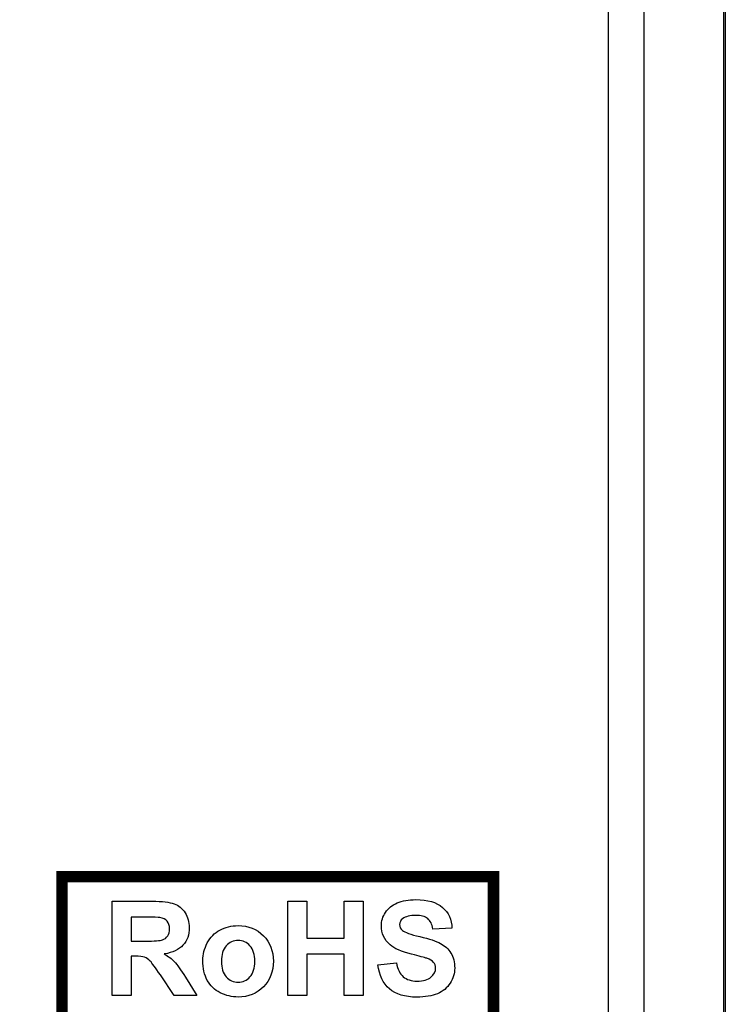
# Model space of a CAD drawing. Extents: x 0 to 51, y 0 to 33.
# Drawn here: x 6.9 to 7.5, y 18.8 to 19.7 of the extents above; entities that cross this region are included whole.
import ezdxf

# ---------------------------------------------------------------- set-up
doc = ezdxf.new("R2010")
doc.units = 0
doc.header["$LTSCALE"] = 0.25
doc.header["$MEASUREMENT"] = 0
doc.layers.add('0_DOOR', color=9, linetype='CONTINUOUS')
doc.layers.add('0_LABEL_DOOR_2WS', color=9, linetype='CONTINUOUS')

msp = doc.modelspace()

# ---------------------------------------------------------------- linework, layer by layer
at = {"layer": '0_DOOR'}
for p, q in [((7.49669, 22.72937), (7.49669, 18.47741)), ((7.49824, 22.72937), (7.49824, 18.47741)), ((7.42775, 18.56755), (7.42775, 22.63922))]:
    msp.add_line(p, q, dxfattribs=at)
at = {"layer": '0_LABEL_DOOR_2WS'}
msp.add_lwpolyline([(6.29687, 22.63685), (6.29687, 18.63685), (7.39687, 18.63685), (7.39687, 22.63685)], close=True, dxfattribs=at)
at = {"layer": '0_LABEL_DOOR_2WS', "color": 11, "linetype": 'Continuous', "lineweight": 0, "const_width": 0.01}
msp.add_lwpolyline([(6.92187, 18.90909), (7.29687, 18.90909), (7.29687, 18.69638), (6.92187, 18.69638)], close=True, dxfattribs=at)
at = {"layer": '0_LABEL_DOOR_2WS', "color": 11}
for points, knots in [([(7.21321, 18.88628), (7.21767, 18.88817), (7.22303, 18.88912), (7.22933, 18.88912), (7.22933, 18.88912), (7.23963, 18.88912), (7.24736, 18.88687), (7.25257, 18.88237)], [0.4, 0.4, 0.4, 0.4, 0.43333333, 0.43333333, 0.43333333, 0.43333333, 0.46666667, 0.46666667, 0.46666667, 0.46666667]), ([(7.0289, 18.87767), (7.03128, 18.87389), (7.03247, 18.8696), (7.03247, 18.86475), (7.03247, 18.86475), (7.03247, 18.85861), (7.03065, 18.85352), (7.02705, 18.84951)], [0.2222222, 0.2222222, 0.2222222, 0.2222222, 0.2777778, 0.2777778, 0.2777778, 0.2777778, 0.3333333, 0.3333333, 0.3333333, 0.3333333]), ([(7.20699, 18.84978), (7.20195, 18.85428), (7.19943, 18.85978), (7.19943, 18.86626), (7.19943, 18.86626), (7.19943, 18.87044), (7.20062, 18.87433), (7.20298, 18.87798)], [0.3, 0.3, 0.3, 0.3, 0.33333333, 0.33333333, 0.33333333, 0.33333333, 0.36666667, 0.36666667, 0.36666667, 0.36666667]), ([(7.21788, 18.87246), (7.21613, 18.8712), (7.21525, 18.86951), (7.21525, 18.86739), (7.21525, 18.86739), (7.21525, 18.86544), (7.21607, 18.86378), (7.21771, 18.86241)], [0.63333333, 0.63333333, 0.63333333, 0.63333333, 0.66666667, 0.66666667, 0.66666667, 0.66666667, 0.7, 0.7, 0.7, 0.7]), ([(7.23965, 18.87265), (7.23732, 18.8745), (7.23383, 18.87542), (7.22918, 18.87542), (7.22918, 18.87542), (7.22437, 18.87542), (7.22059, 18.87445), (7.21788, 18.87246)], [0.56666667, 0.56666667, 0.56666667, 0.56666667, 0.6, 0.6, 0.6, 0.6, 0.63333333, 0.63333333, 0.63333333, 0.63333333]), ([(7.01375, 18.85754), (7.01486, 18.85918), (7.01543, 18.86122), (7.01543, 18.86368), (7.01543, 18.86368), (7.01543, 18.86645), (7.01468, 18.86867), (7.01321, 18.87036)], [0.3333333, 0.3333333, 0.3333333, 0.3333333, 0.4444444, 0.4444444, 0.4444444, 0.4444444, 0.5555556, 0.5555556, 0.5555556, 0.5555556]), ([(7.0591, 18.86262), (7.06381, 18.86519), (7.06908, 18.86649), (7.0749, 18.86649), (7.0749, 18.86649), (7.08387, 18.86649), (7.09123, 18.86357), (7.09697, 18.85774)], [0.2, 0.2, 0.2, 0.2, 0.3, 0.3, 0.3, 0.3, 0.4, 0.4, 0.4, 0.4]), ([(7.09697, 18.85774), (7.10272, 18.85189), (7.10558, 18.84453), (7.10558, 18.83562), (7.10558, 18.83562), (7.10558, 18.82665), (7.10268, 18.81921), (7.0969, 18.8133)], [0.4, 0.4, 0.4, 0.4, 0.5, 0.5, 0.5, 0.5, 0.6, 0.6, 0.6, 0.6]), ([(7.08526, 18.849), (7.08249, 18.85213), (7.07906, 18.85369), (7.07496, 18.85369), (7.07496, 18.85369), (7.07085, 18.85369), (7.0674, 18.85213), (7.06462, 18.849)], [0.625, 0.625, 0.625, 0.625, 0.75, 0.75, 0.75, 0.75, 0.875, 0.875, 0.875, 0.875]), ([(7.08526, 18.82194), (7.08804, 18.82507), (7.08944, 18.82961), (7.08944, 18.83558), (7.08944, 18.83558), (7.08944, 18.84138), (7.08804, 18.84587), (7.08526, 18.849)], [0.375, 0.375, 0.375, 0.375, 0.5, 0.5, 0.5, 0.5, 0.625, 0.625, 0.625, 0.625]), ([(7.01083, 18.84195), (7.01441, 18.83985), (7.01738, 18.83757), (7.0197, 18.83507), (7.0197, 18.83507), (7.02203, 18.83257), (7.02516, 18.82814), (7.02911, 18.82177)], [0.3888889, 0.3888889, 0.3888889, 0.3888889, 0.4444444, 0.4444444, 0.4444444, 0.4444444, 0.5, 0.5, 0.5, 0.5]), ([(7.25984, 18.8427), (7.26201, 18.83917), (7.2631, 18.83482), (7.2631, 18.82965), (7.2631, 18.82965), (7.2631, 18.82496), (7.2618, 18.82055), (7.25919, 18.81646)], [0.8, 0.8, 0.8, 0.8, 0.83333333, 0.83333333, 0.83333333, 0.83333333, 0.86666667, 0.86666667, 0.86666667, 0.86666667]), ([(7.24249, 18.82169), (7.2452, 18.82394), (7.24656, 18.82657), (7.24656, 18.82959), (7.24656, 18.82959), (7.24656, 18.83154), (7.24599, 18.83318), (7.24484, 18.83453)], [0.13333333, 0.13333333, 0.13333333, 0.13333333, 0.16666667, 0.16666667, 0.16666667, 0.16666667, 0.2, 0.2, 0.2, 0.2]), ([(7.06462, 18.82194), (7.0674, 18.81881), (7.07085, 18.81725), (7.07496, 18.81725), (7.07496, 18.81725), (7.07906, 18.81725), (7.08249, 18.81881), (7.08526, 18.82194)], [0.125, 0.125, 0.125, 0.125, 0.25, 0.25, 0.25, 0.25, 0.375, 0.375, 0.375, 0.375]), ([(7.21847, 18.82209), (7.22143, 18.81957), (7.22542, 18.8183), (7.23045, 18.8183), (7.23045, 18.8183), (7.23578, 18.8183), (7.2398, 18.81942), (7.24249, 18.82169)], [0.06666667, 0.06666667, 0.06666667, 0.06666667, 0.1, 0.1, 0.1, 0.1, 0.13333333, 0.13333333, 0.13333333, 0.13333333]), ([(7.0969, 18.8133), (7.0911, 18.80738), (7.08381, 18.80444), (7.07501, 18.80444), (7.07501, 18.80444), (7.06956, 18.80444), (7.06439, 18.80567), (7.05944, 18.80813)], [0.6, 0.6, 0.6, 0.6, 0.7, 0.7, 0.7, 0.7, 0.8, 0.8, 0.8, 0.8]), ([(7.24812, 18.80733), (7.24336, 18.80532), (7.2374, 18.80433), (7.23028, 18.80433), (7.23028, 18.80433), (7.21992, 18.80433), (7.21197, 18.80671), (7.20641, 18.8115)], [0.9, 0.9, 0.9, 0.9, 0.93333333, 0.93333333, 0.93333333, 0.93333333, 0.96666667, 0.96666667, 0.96666667, 0.96666667])]:
    msp.add_open_spline(points, degree=3, knots=knots, dxfattribs=at)
for points in [[(6.96544, 18.80578), (6.96544, 18.80578), (6.96544, 18.88773), (6.96544, 18.88773)], [(6.96544, 18.88773), (6.96544, 18.88773), (7.00028, 18.88773), (7.00028, 18.88773)], [(7.00028, 18.88773), (7.00904, 18.88773), (7.01539, 18.88698), (7.01936, 18.88551)], [(7.01936, 18.88551), (7.02332, 18.88405), (7.02651, 18.88143), (7.0289, 18.87767)], [(7.11804, 18.80578), (7.11804, 18.80578), (7.11804, 18.88773), (7.11804, 18.88773)], [(7.11804, 18.88773), (7.11804, 18.88773), (7.1346, 18.88773), (7.1346, 18.88773)], [(7.1346, 18.88773), (7.1346, 18.88773), (7.1346, 18.85548), (7.1346, 18.85548)], [(7.16702, 18.85548), (7.16702, 18.85548), (7.16702, 18.88773), (7.16702, 18.88773)], [(7.16702, 18.88773), (7.16702, 18.88773), (7.18356, 18.88773), (7.18356, 18.88773)], [(7.18356, 18.88773), (7.18356, 18.88773), (7.18356, 18.80578), (7.18356, 18.80578)], [(7.20298, 18.87798), (7.20535, 18.8816), (7.20876, 18.88437), (7.21321, 18.88628)], [(7.25257, 18.88237), (7.25776, 18.87784), (7.26049, 18.87183), (7.26075, 18.8643)], [(6.9949, 18.87386), (6.9949, 18.87386), (6.982, 18.87386), (6.982, 18.87386)], [(6.982, 18.87386), (6.982, 18.87386), (6.982, 18.85308), (6.982, 18.85308)], [(7.00697, 18.87359), (7.00564, 18.87376), (7.00162, 18.87386), (6.9949, 18.87386)], [(7.01321, 18.87036), (7.01175, 18.87206), (7.00967, 18.87313), (7.00697, 18.87359)], [(7.24421, 18.86357), (7.24351, 18.86779), (7.24198, 18.87082), (7.23965, 18.87265)], [(7.04817, 18.85146), (7.05074, 18.85632), (7.05439, 18.86006), (7.0591, 18.86262)], [(7.26075, 18.8643), (7.26075, 18.8643), (7.24421, 18.86357), (7.24421, 18.86357)], [(6.99423, 18.85308), (7.00217, 18.85308), (7.00713, 18.8534), (7.00912, 18.85407)], [(7.00912, 18.85407), (7.01108, 18.85474), (7.01262, 18.8559), (7.01375, 18.85754)], [(7.1346, 18.85548), (7.1346, 18.85548), (7.16702, 18.85548), (7.16702, 18.85548)], [(7.21771, 18.86241), (7.21979, 18.86065), (7.22486, 18.85882), (7.23292, 18.85693)], [(7.23292, 18.85693), (7.24097, 18.85503), (7.24692, 18.85306), (7.25078, 18.85104)], [(6.982, 18.85308), (6.982, 18.85308), (6.99423, 18.85308), (6.99423, 18.85308)], [(7.02705, 18.84951), (7.02344, 18.84552), (7.01802, 18.84298), (7.01083, 18.84195)], [(7.04431, 18.83631), (7.04431, 18.84152), (7.04561, 18.84657), (7.04817, 18.85146)], [(7.06462, 18.849), (7.06181, 18.84587), (7.06042, 18.84134), (7.06042, 18.83547)], [(7.22565, 18.84167), (7.21677, 18.84386), (7.21055, 18.84657), (7.20699, 18.84978)], [(7.25078, 18.85104), (7.25463, 18.849), (7.25764, 18.84623), (7.25984, 18.8427)], [(6.98534, 18.83999), (6.98534, 18.83999), (6.982, 18.83999), (6.982, 18.83999)], [(6.982, 18.83999), (6.982, 18.83999), (6.982, 18.80578), (6.982, 18.80578)], [(6.99368, 18.83907), (6.99192, 18.83968), (6.98915, 18.83999), (6.98534, 18.83999)], [(6.99865, 18.83566), (6.99709, 18.83732), (6.99543, 18.83844), (6.99368, 18.83907)], [(7.16702, 18.84161), (7.16702, 18.84161), (7.1346, 18.84161), (7.1346, 18.84161)], [(7.1346, 18.84161), (7.1346, 18.84161), (7.1346, 18.80578), (7.1346, 18.80578)], [(7.16702, 18.80578), (7.16702, 18.80578), (7.16702, 18.84161), (7.16702, 18.84161)], [(7.23889, 18.83808), (7.23696, 18.83877), (7.23253, 18.83995), (7.22565, 18.84167)], [(7.24484, 18.83453), (7.24372, 18.83591), (7.24173, 18.83709), (7.23889, 18.83808)], [(7.00738, 18.82362), (7.00312, 18.82999), (7.00022, 18.834), (6.99865, 18.83566)], [(7.04817, 18.81894), (7.04561, 18.8237), (7.04431, 18.82948), (7.04431, 18.83631)], [(7.06042, 18.83547), (7.06042, 18.82957), (7.06181, 18.82507), (7.06462, 18.82194)], [(7.19647, 18.83243), (7.19647, 18.83243), (7.21258, 18.83402), (7.21258, 18.83402)], [(7.20641, 18.8115), (7.20086, 18.81629), (7.19754, 18.82328), (7.19647, 18.83243)], [(7.21258, 18.83402), (7.21353, 18.8286), (7.21549, 18.82463), (7.21847, 18.82209)], [(7.01934, 18.80578), (7.01934, 18.80578), (7.00738, 18.82362), (7.00738, 18.82362)], [(7.02911, 18.82177), (7.02911, 18.82177), (7.03912, 18.80578), (7.03912, 18.80578)], [(7.05944, 18.80813), (7.0545, 18.81059), (7.05074, 18.81419), (7.04817, 18.81894)], [(7.25919, 18.81646), (7.25658, 18.81236), (7.25289, 18.80931), (7.24812, 18.80733)], [(6.982, 18.80578), (6.982, 18.80578), (6.96544, 18.80578), (6.96544, 18.80578)], [(7.03912, 18.80578), (7.03912, 18.80578), (7.01934, 18.80578), (7.01934, 18.80578)], [(7.1346, 18.80578), (7.1346, 18.80578), (7.11804, 18.80578), (7.11804, 18.80578)], [(7.18356, 18.80578), (7.18356, 18.80578), (7.16702, 18.80578), (7.16702, 18.80578)]]:
    msp.add_open_spline(points, degree=3, dxfattribs=at)

doc.saveas('drawing.dxf')
